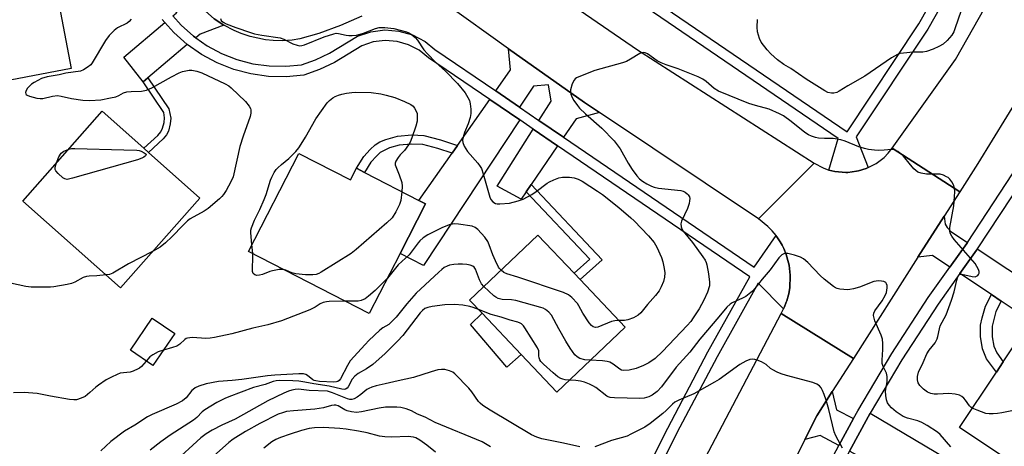
# Model space of a CAD drawing. Units: inches. Extents: x 1267763 to 1273763, y 509453 to 513453.
# Drawn here: x 1269940 to 1270263, y 511178 to 511317 of the extents above; entities that cross this region are included whole.
import ezdxf

# ---------------------------------------------------------------- set-up
doc = ezdxf.new("R2010")
doc.units = ezdxf.units.IN
doc.header["$MEASUREMENT"] = 0
for name, color, linetype in [('BLDG-Footprint', 5, 'Continuous'), ('CULTRL-Pad', 6, 'Continuous'), ('TRANS-Driveway', 251, 'Continuous'), ('TRANS-Non Street Sidewalk', 7, 'Continuous'), ('TRANS-Road', 130, 'Continuous'), ('TRANS-Street Sidewalk', 7, 'Continuous'), ('Undefined', 1, 'Continuous')]:
    doc.layers.add(name, color=color, linetype=linetype)

msp = doc.modelspace()

# ---------------------------------------------------------------- linework, layer by layer
at = {"layer": 'BLDG-Footprint'}
for points, elevation in [([(1269947.43, 511327.39), (1269947.91, 511324.86), (1269952.15, 511325.67), (1269952.37, 511324.51), (1269956.74, 511301.45), (1269917.1, 511293.93), (1269912.56, 511317.86), (1269909.09, 511336.17), (1269908.76, 511337.9), (1269944.16, 511344.62)], 378.77), ([(1269999.09, 511258.99), (1269973.02, 511229.52), (1269940.87, 511257.97), (1269966.94, 511287.43), (1269980.67, 511275.29), (1269982.2, 511273.93)], 378.61), ([(1270031.59, 511273.64), (1270048.48, 511264.95), (1270050.48, 511268.74), (1270053.15, 511267.36), (1270070.93, 511258.2), (1270073.21, 511257.03), (1270064.84, 511240.78), (1270054.69, 511221.07), (1270015.03, 511241.49)], 377.29), ([(1270138.72, 511216.64), (1270116.27, 511195.34), (1270104.63, 511207.6), (1270091.76, 511221.16), (1270087.66, 511225.48), (1270110.1, 511246.79), (1270121.98, 511234.28), (1270123.92, 511232.23)], 373.33), ([(1269990.83, 511214.58), (1269983.66, 511204), (1269976.24, 511209.03), (1269983.41, 511219.61)], 384.02), ([(1270298.04, 511199.06), (1270275.73, 511165.58), (1270248.54, 511183.7), (1270260.67, 511201.9), (1270262.91, 511205.27), (1270270.85, 511217.18)], 373.81)]:
    msp.add_lwpolyline(points, close=True, dxfattribs=dict(at, elevation=elevation))
at = {"layer": 'CULTRL-Pad'}
msp.add_lwpolyline([(1270104.63, 511207.6), (1270099.89, 511203.53), (1270087.9, 511217.51), (1270091.76, 511221.16)], close=True, dxfattribs=at)
at = {"layer": 'TRANS-Driveway'}
for points in [[(1270006.95, 511315.72), (1269999.17, 511312.78), (1269997.71, 511311.56), (1269997, 511312.11), (1269992.92, 511315.68), (1269990.2, 511318.74), (1269991.32, 511319.68), (1269993.08, 511322.52), (1269994.74, 511327.49), (1269995.34, 511326.63), (1269997.47, 511323.85), (1269997.93, 511323.32), (1270000.35, 511320.78), (1270000.9, 511320.27), (1270003.8, 511317.82)], [(1269994.91, 511309.33), (1269981.99, 511298.38), (1269980.42, 511297.06), (1269974.13, 511305.24), (1269987.57, 511316.53), (1269990.49, 511313.25)], [(1270130.28, 511287.03), (1270122.62, 511284.98), (1270118.51, 511278.94), (1270110.41, 511284.46), (1270114.45, 511290.81), (1270113.6, 511296.17), (1270108.69, 511295.67), (1270104.02, 511288.81), (1270096.23, 511294.11), (1270101.13, 511301.05), (1270100.45, 511307.98), (1270125.35, 511290.32)], [(1270104.12, 511284.59), (1270072.48, 511236.84), (1270064.84, 511240.78), (1270073.21, 511257.03), (1270070.93, 511258.2), (1270081.87, 511273.74), (1270083.66, 511276.27), (1270094.25, 511291.3)], [(1270116.57, 511276.11), (1270107.89, 511263.38), (1270106.26, 511260.99), (1270104.63, 511258.6), (1270096.71, 511262.89), (1270108.57, 511281.55)], [(1270251.14, 511244.42), (1270250.92, 511244.1), (1270245.42, 511236.35), (1270239.69, 511240.15), (1270234.92, 511239.55), (1270243.51, 511252.99), (1270243.89, 511250.46), (1270244.46, 511249.32), (1270245.66, 511248.05)], [(1270294.21, 511215.04), (1270291.62, 511211.66), (1270288.56, 511207.68), (1270262.25, 511225.17), (1270259.06, 511227.28), (1270248.68, 511234.18), (1270254.14, 511241.9), (1270254.4, 511242.27), (1270294.67, 511215.63)], [(1270213.79, 511186.67), (1270208.96, 511177.77), (1270202.79, 511181.09), (1270197.8, 511179.76), (1270201.66, 511187.53), (1270206.78, 511195.54), (1270208.21, 511189.54)], [(1270231.06, 511165.88), (1270228.43, 511167.3), (1270212.41, 511175.92), (1270218.56, 511187.2), (1270219.27, 511188.44), (1270248.37, 511171.1), (1270241.98, 511160.01)]]:
    msp.add_lwpolyline(points, close=True, dxfattribs=at)
at = {"layer": 'TRANS-Non Street Sidewalk'}
for points in [[(1269980.42, 511297.06), (1269981.99, 511298.38), (1269988.91, 511288.23), (1269989.52, 511285.21), (1269989.35, 511283.38), (1269988.72, 511280.92), (1269988.14, 511279.76), (1269987.01, 511278.36), (1269982.2, 511273.93), (1269980.67, 511275.29), (1269985.29, 511279.51), (1269986.22, 511280.67), (1269986.82, 511281.88), (1269987.28, 511283.73), (1269987.45, 511285.27), (1269987.23, 511287.08)], [(1270083.66, 511276.27), (1270081.87, 511273.74), (1270077.2, 511275.22), (1270072.28, 511276.54), (1270068.61, 511276.71), (1270064.56, 511276.37), (1270061.33, 511275.43), (1270058.33, 511273.94), (1270057.02, 511272.76), (1270055.26, 511270.74), (1270053.15, 511267.36), (1270050.48, 511268.74), (1270052.91, 511272.57), (1270054.98, 511274.95), (1270056.65, 511276.46), (1270058.22, 511277.37), (1270060.18, 511278.21), (1270063.97, 511279.32), (1270068.67, 511279.71), (1270072.63, 511279.51), (1270078.1, 511278.04)], [(1270106.26, 511260.99), (1270107.89, 511263.38), (1270131.19, 511238.7), (1270123.92, 511232.23), (1270121.98, 511234.28), (1270127.14, 511238.88)], [(1270262.25, 511225.17), (1270260.51, 511221.79), (1270259.32, 511216.91), (1270259.32, 511213.48), (1270259.84, 511210.43), (1270260.79, 511208.15), (1270262.91, 511205.26), (1270260.67, 511201.9), (1270257.46, 511206.26), (1270256.09, 511209.52), (1270255.46, 511213.53), (1270255.48, 511217.22), (1270256, 511219.68), (1270257.13, 511223.54), (1270259.06, 511227.28)]]:
    msp.add_lwpolyline(points, close=True, dxfattribs=at)
at = {"layer": 'TRANS-Road'}
for points in [[(1270082.44, 511349.09), (1270142.85, 511307.58), (1270200.87, 511270.37), (1270182.59, 511252.13), (1270130.28, 511287.03), (1270125.35, 511290.32), (1270100.45, 511307.98), (1270079.92, 511322.55)], [(1270268.7, 511293.28), (1270254.57, 511270.3), (1270248.64, 511261.03), (1270226.47, 511275.32), (1270247.22, 511304.42), (1270264.48, 511334.84)], [(1270052.25, 511318.67), (1270045.3, 511315.57), (1270038.15, 511312.95), (1270031.89, 511311.17), (1270029.38, 511310.81), (1270026.23, 511310.61), (1270023.08, 511310.68), (1270020.56, 511310.94), (1270015.62, 511311.97), (1270012.63, 511312.97), (1270010.3, 511313.95), (1270006.95, 511315.72), (1270003.8, 511317.82)], [(1270150.4, 511145.73), (1270189.99, 511221.12), (1270213.71, 511206.37), (1270206.78, 511195.54), (1270201.66, 511187.53), (1270197.8, 511179.76), (1270192.79, 511169.68)]]:
    msp.add_lwpolyline(points, dxfattribs=at)
msp.add_lwpolyline([(1270248.64, 511261.03), (1270243.51, 511252.99), (1270234.92, 511239.55), (1270213.71, 511206.37), (1270189.99, 511221.12), (1270190.75, 511222.64), (1270191.07, 511223.32), (1270191.67, 511224.84), (1270191.8, 511225.24), (1270192.36, 511227.2), (1270192.45, 511227.6), (1270192.8, 511229.62), (1270192.84, 511230.02), (1270192.97, 511232.89), (1270192.95, 511233.7), (1270192.57, 511236.96), (1270192.41, 511237.75), (1270191.64, 511240.51), (1270190.84, 511242.4), (1270190.32, 511243.5), (1270189.7, 511244.57), (1270188.6, 511246.29), (1270188.35, 511246.64), (1270187.08, 511248.22), (1270185.65, 511249.69), (1270182.59, 511252.13), (1270200.87, 511270.37), (1270203.78, 511268.84), (1270205.61, 511268.18), (1270207.57, 511267.73), (1270208.87, 511267.54), (1270211.17, 511267.39), (1270211.83, 511267.41), (1270214.77, 511267.77), (1270215.4, 511267.9), (1270217.92, 511268.68), (1270218.57, 511268.95), (1270221.16, 511270.29), (1270223.78, 511272.28), (1270225.17, 511273.69), (1270226.47, 511275.32)], close=True, dxfattribs=at)
at = {"layer": 'TRANS-Street Sidewalk'}
for points in [[(1270284.31, 511287.73), (1270254.4, 511242.27), (1270254.14, 511241.9), (1270248.68, 511234.18), (1270241.55, 511224.14), (1270229.67, 511205.91), (1270219.27, 511188.44), (1270218.56, 511187.2), (1270212.41, 511175.92), (1270208.15, 511168.08), (1270189.47, 511128.88), (1270184.54, 511118.53), (1270177.13, 511102.98), (1270162.95, 511073.94), (1270156.96, 511061.67), (1270136.19, 511019.14), (1270131.56, 511009.66), (1270129.45, 511005.32), (1270088.18, 510919.56), (1270084.06, 510911), (1270082.53, 510907.82), (1270080.58, 510903.79), (1270072.98, 510888.1), (1270042.03, 510824.23)], [(1270204.67, 511169.85), (1270208.96, 511177.77), (1270213.79, 511186.67), (1270215.14, 511189.14), (1270226.36, 511207.98), (1270238.32, 511226.34), (1270245.42, 511236.35), (1270250.92, 511244.1), (1270251.14, 511244.42), (1270281.01, 511289.82)]]:
    msp.add_lwpolyline(points, dxfattribs=at)
for points in [[(1270124.43, 511340.21, 0), (1270211.65, 511280.74, 0), (1270235.2, 511316.14, 0), (1270243.88, 511331.48, 0)], [(1270246.92, 511329.88, 0), (1270238.13, 511314.34, 0), (1270214.64, 511279.03, 0), (1270218.57, 511268.95, 0), (1270217.92, 511268.68, 0), (1270215.4, 511267.9, 0), (1270214.77, 511267.77, 0), (1270211.83, 511267.41, 0), (1270211.17, 511267.39, 0), (1270208.87, 511267.54, 0), (1270207.57, 511267.73, 0), (1270205.61, 511268.18, 0), (1270208.74, 511278.57, 0), (1270122.52, 511337.36, 0)], [(1270140.11, 511158.28, 0), (1270152.72, 511183.53, 0), (1270165.92, 511208.48, 0), (1270179.7, 511233.12, 0), (1270116.57, 511276.11, 0), (1270108.57, 511281.55, 0), (1270104.12, 511284.59, 0), (1270094.25, 511291.3, 0), (1270074.19, 511304.96, 0), (1270071.13, 511307.46, 0), (1270067.63, 511309.3, 0), (1270063.84, 511310.39, 0), (1270059.9, 511310.69, 0), (1270055.98, 511310.19, 0), (1270052.25, 511308.92, 0), (1270043.26, 511303.46, 0), (1270038.32, 511301.13, 0), (1270033.17, 511299.34, 0), (1270027.37, 511298.77, 0), (1270021.55, 511298.89, 0), (1270015.79, 511299.69, 0), (1270010.16, 511301.16, 0), (1270004.74, 511303.29, 0), (1269999.61, 511306.04, 0), (1269994.91, 511309.33, 0), (1269990.49, 511313.25, 0), (1269987.57, 511316.53, 0), (1269986.63, 511317.6, 0)], [(1269990.2, 511318.74, 0), (1269992.92, 511315.68, 0), (1269997, 511312.11, 0), (1269997.71, 511311.56, 0), (1270001.41, 511308.97, 0), (1270006.18, 511306.41, 0), (1270011.22, 511304.43, 0), (1270016.46, 511303.06, 0), (1270021.83, 511302.32, 0), (1270027.24, 511302.21, 0), (1270032.42, 511302.72, 0), (1270037.02, 511304.32, 0), (1270041.64, 511306.49, 0), (1270050.8, 511312.05, 0), (1270055.2, 511313.56, 0), (1270059.82, 511314.14, 0), (1270064.45, 511313.78, 0), (1270068.92, 511312.5, 0), (1270073.03, 511310.34, 0), (1270076.25, 511307.72, 0), (1270096.23, 511294.11, 0), (1270104.02, 511288.81, 0), (1270110.41, 511284.46, 0), (1270118.51, 511278.94, 0), (1270181.14, 511236.3, 0), (1270188.35, 511246.64, 0), (1270188.6, 511246.29, 0), (1270189.7, 511244.57, 0), (1270190.32, 511243.5, 0), (1270190.84, 511242.4, 0), (1270191.64, 511240.51, 0), (1270192.41, 511237.75, 0), (1270192.57, 511236.96, 0), (1270192.95, 511233.7, 0), (1270192.97, 511232.89, 0), (1270192.84, 511230.02, 0), (1270192.8, 511229.62, 0), (1270192.45, 511227.6, 0), (1270192.36, 511227.2, 0), (1270191.8, 511225.24, 0), (1270191.67, 511224.84, 0), (1270191.07, 511223.32, 0), (1270190.75, 511222.64, 0), (1270182.47, 511231.04, 0), (1270168.94, 511206.84, 0), (1270155.77, 511181.96, 0), (1270143.17, 511156.72, 0)]]:
    msp.add_polyline3d(points, dxfattribs=at)
at = {"layer": 'Undefined'}
msp.add_line((1270016.46, 511240.75, 378), (1270016.17, 511243.7, 378), dxfattribs=at)
for points, elevation in [([(1270249.02, 511320.16), (1270247.17, 511314.78), (1270246.68, 511313.56), (1270246, 511312.43), (1270244.55, 511310.65), (1270243.22, 511309.47), (1270241.81, 511308.65), (1270239.94, 511307.86), (1270237.7, 511307.07), (1270236.55, 511306.87), (1270233.33, 511306.79), (1270230.12, 511306.54), (1270228.98, 511306.37), (1270228.17, 511306.12), (1270226.18, 511304.93), (1270217.48, 511299.02), (1270211.93, 511295.81), (1270209.05, 511294.01), (1270208.31, 511293.65), (1270207.28, 511293.42), (1270206.49, 511293.39), (1270205.36, 511293.65), (1270204.28, 511294.11), (1270198.15, 511298.01), (1270193.16, 511301.44), (1270190.84, 511302.84), (1270188.75, 511304.32), (1270186.56, 511306.29), (1270185.38, 511307.57), (1270183.45, 511310.1), (1270182.82, 511311.37), (1270182.19, 511313.56), (1270182.11, 511314.99), (1270182.26, 511317.59)], 376), ([(1269976.5, 511317.63), (1269975.85, 511316.86), (1269975.14, 511316.41), (1269972.02, 511314.81), (1269970.91, 511313.92), (1269969.26, 511312.33), (1269968.07, 511310.63), (1269963.7, 511303.32), (1269963.19, 511302.7), (1269962.08, 511301.79), (1269960.88, 511301.01), (1269959.84, 511300.62), (1269955.08, 511299.98), (1269952.87, 511299.45), (1269948.91, 511298.76), (1269947.03, 511298.21), (1269944.68, 511296.93), (1269943.77, 511296.32), (1269942.96, 511295.63), (1269942.45, 511294.99), (1269942.05, 511294.26), (1269941.83, 511293.56), (1269941.86, 511293.17), (1269941.98, 511293), (1269942.36, 511292.75), (1269943.13, 511292.45), (1269945.46, 511291.8), (1269946.63, 511291.59), (1269947.46, 511291.63), (1269950.67, 511292.41), (1269952.3, 511292.6), (1269953.47, 511292.43), (1269956.87, 511291.6), (1269960.61, 511291.1), (1269962.97, 511291.02), (1269966.52, 511291.21), (1269969.7, 511291.81), (1269971.44, 511292.23), (1269972.45, 511292.64), (1269973.98, 511293.45), (1269975.06, 511293.78), (1269976.48, 511293.95), (1269979.93, 511294), (1269981.51, 511294.33), (1269983.26, 511295.1), (1269989.71, 511298.79), (1269992.3, 511300.06), (1269993.37, 511300.48), (1269994.47, 511300.77), (1269995.59, 511300.93), (1269996.43, 511300.92), (1269998.1, 511300.66), (1269999.74, 511300.07), (1270007.36, 511296.44), (1270008.56, 511295.77), (1270009.35, 511295.14), (1270013.99, 511290.69), (1270015.27, 511289.1), (1270015.65, 511288.35), (1270015.76, 511287.87), (1270015.78, 511286.84), (1270015.57, 511285.78), (1270013.24, 511279.25), (1270012.17, 511275.91), (1270009.95, 511265.93), (1270009.23, 511264.31), (1270007.65, 511261.41), (1270006.86, 511260.15), (1270006.31, 511259.48), (1270005.48, 511258.69), (1270001.75, 511255.5), (1270000.51, 511254.72), (1269995.9, 511252.11), (1269994.96, 511251.47), (1269993.55, 511250.13), (1269989.9, 511246.24), (1269987.79, 511244.29), (1269985.97, 511242.9), (1269983.55, 511241.42)], 378), ([(1270005.78, 511317.93), (1270006.04, 511317.28), (1270006.73, 511316.67), (1270007.7, 511316.18), (1270010.87, 511314.93), (1270015.64, 511313.24), (1270017.01, 511312.87), (1270019.43, 511312.39), (1270025.46, 511311.52), (1270026.65, 511311.1), (1270029.61, 511309.56), (1270031.02, 511309.1), (1270031.87, 511308.97), (1270032.6, 511309.04), (1270033.42, 511309.27), (1270039.87, 511311.86), (1270043.03, 511312.91), (1270043.79, 511313.03), (1270044.59, 511313), (1270047.11, 511312.44), (1270047.97, 511312.32), (1270049.12, 511312.31), (1270050.55, 511312.44), (1270052.75, 511313.02), (1270056.76, 511314.6), (1270057.98, 511314.91), (1270059.84, 511314.92), (1270062.76, 511314.61), (1270066.95, 511313.49), (1270067.74, 511313.16), (1270068.44, 511312.71), (1270069.73, 511311.62), (1270070.51, 511310.81), (1270072.65, 511307.65), (1270073.81, 511306.28), (1270076.53, 511303.49), (1270079.74, 511300.57), (1270083.64, 511296.55), (1270086.22, 511293.45), (1270087.12, 511292.01), (1270087.57, 511290.98), (1270087.87, 511289.89), (1270088.08, 511288.15), (1270088.07, 511286.73), (1270087.8, 511285.37), (1270087.21, 511283.35), (1270086, 511280.51), (1270085.63, 511279.39), (1270085.32, 511277.99), (1270085.38, 511277.18), (1270085.91, 511275.95), (1270086.95, 511274.29), (1270090.32, 511270.39), (1270091.15, 511269.31), (1270091.57, 511268.62), (1270092.16, 511266.97), (1270094.25, 511259.27), (1270094.61, 511258.49), (1270095.31, 511257.7), (1270096.19, 511257.16), (1270096.72, 511257.05), (1270097.58, 511257.03), (1270100.8, 511257.34), (1270103.63, 511258.04), (1270105.26, 511258.64), (1270108.05, 511260.13), (1270109.51, 511261.1), (1270113.17, 511263.91), (1270113.94, 511264.34), (1270115.31, 511264.95), (1270116.98, 511265.59), (1270118.12, 511265.82), (1270120.43, 511265.85), (1270122.04, 511265.63), (1270123.32, 511265.18), (1270124.65, 511264.5), (1270129.65, 511261.26), (1270131.33, 511260.1), (1270136.67, 511255.92), (1270140.63, 511252.49), (1270141.71, 511251.46), (1270146.41, 511246.63), (1270148.25, 511244.39), (1270149.14, 511242.9), (1270150.73, 511239.45), (1270151.16, 511238.09), (1270151.59, 511235.82), (1270151.75, 511234.4), (1270151.64, 511232.99), (1270151.31, 511231.62), (1270150.6, 511229.81), (1270149.94, 511228.59), (1270148.76, 511227.01), (1270146.12, 511224.03), (1270143.85, 511221.33), (1270143.02, 511220.53), (1270141.53, 511219.71), (1270139.66, 511219), (1270138.53, 511218.83), (1270136.68, 511218.79)], 376), ([(1270252.77, 511190.05), (1270252.29, 511190.37), (1270251.89, 511190.78), (1270250.52, 511192.7), (1270249.96, 511193.37), (1270249.32, 511193.91), (1270248.59, 511194.31), (1270247.16, 511194.65), (1270245.08, 511194.89), (1270241.35, 511194.61), (1270240.22, 511194.61), (1270239.09, 511194.83), (1270238.02, 511195.25), (1270236.7, 511196.25), (1270235.53, 511197.43), (1270235.01, 511198.32), (1270234.72, 511199.29), (1270234.74, 511200.43), (1270235.06, 511201.81), (1270236.65, 511205.05), (1270237.83, 511207.83), (1270238.56, 511209.02), (1270240.53, 511211.51), (1270241.2, 511212.75), (1270241.45, 511213.54), (1270241.94, 511216.02), (1270242.23, 511217.02), (1270244.23, 511220.68), (1270245.98, 511225.43), (1270246.76, 511228.2), (1270247.66, 511232.04), (1270247.91, 511232.85), (1270248.24, 511233.56), (1270248.55, 511233.87), (1270249.23, 511233.99), (1270250.32, 511233.82), (1270252.76, 511233.21), (1270253.74, 511233.17), (1270254.17, 511233.32), (1270254.53, 511233.58), (1270254.81, 511233.93), (1270254.98, 511234.35), (1270255.02, 511234.83), (1270254.81, 511235.57), (1270254.3, 511236.56), (1270253.68, 511237.51), (1270246.85, 511245.33), (1270246.03, 511246.46), (1270245.54, 511247.42), (1270245.37, 511248.19), (1270245.38, 511249.29), (1270246.69, 511256.45), (1270246.96, 511259.38), (1270247.03, 511261.14), (1270246.9, 511262.27), (1270246.58, 511263.34), (1270246.04, 511264.28), (1270245.38, 511265.14), (1270244.8, 511265.69), (1270244.32, 511265.99), (1270243.27, 511266.44), (1270242.16, 511266.76), (1270241.29, 511266.85), (1270238.9, 511266.79), (1270237.71, 511266.85), (1270235.96, 511267.1), (1270234.88, 511267.45), (1270234.2, 511267.97), (1270233.58, 511268.6), (1270232.01, 511270.42), (1270230.62, 511272.21), (1270230.04, 511272.81), (1270228.25, 511274.23), (1270227.54, 511274.66), (1270227.04, 511274.85), (1270226.27, 511274.92), (1270223.76, 511274.67), (1270222.06, 511274.62), (1270220.65, 511274.68), (1270218.72, 511274.9), (1270217.35, 511275.2), (1270215.44, 511275.79), (1270210.96, 511277.67), (1270209.61, 511278.09), (1270207.1, 511278.49), (1270204.19, 511278.51), (1270202.29, 511278.65), (1270201.22, 511278.85), (1270199.91, 511279.29), (1270198.91, 511279.76), (1270197.75, 511280.51), (1270193.31, 511284.09), (1270190.71, 511285.96), (1270189.46, 511286.66), (1270186.06, 511288.13), (1270181.57, 511289.31), (1270179.37, 511289.99), (1270169.35, 511294.08), (1270167.95, 511294.88), (1270165.39, 511297.24), (1270164.3, 511297.97), (1270162.69, 511298.7), (1270156.19, 511301.36), (1270152.19, 511302.7), (1270150.56, 511303.33), (1270149.31, 511304), (1270146.06, 511306.26), (1270145.32, 511306.6), (1270144.83, 511306.7), (1270144.33, 511306.66), (1270143.56, 511306.35), (1270140.53, 511304.49), (1270139.23, 511303.83), (1270137.84, 511303.38), (1270128.82, 511300.86), (1270124.13, 511299.01), (1270122.8, 511298.4), (1270122.33, 511298.1), (1270121.97, 511297.7), (1270121.37, 511296.43), (1270120.82, 511294.47), (1270120.77, 511293.91), (1270120.9, 511293.08), (1270121.29, 511292), (1270121.88, 511290.94), (1270123.04, 511289.35), (1270123.79, 511288.48), (1270125.72, 511286.64), (1270131.1, 511281.89), (1270135.11, 511277.77), (1270137.08, 511275.11), (1270139.73, 511270.43), (1270141.03, 511268.34), (1270142.53, 511266.28), (1270143.48, 511265.24), (1270144.41, 511264.57), (1270145.91, 511263.69), (1270147.43, 511262.87), (1270148.22, 511262.55), (1270149.64, 511262.26), (1270157, 511261.42), (1270157.79, 511261.19), (1270158.5, 511260.86), (1270159.12, 511260.41), (1270159.47, 511260.04), (1270159.83, 511259.38), (1270159.94, 511258.88), (1270159.93, 511258.06), (1270159.79, 511257.22), (1270159.22, 511255.59), (1270157.24, 511251.37), (1270157.03, 511250.57), (1270157.11, 511249.57), (1270157.33, 511248.84), (1270157.75, 511248.12), (1270160.91, 511244.39), (1270164.31, 511239.73), (1270165.04, 511238.56), (1270165.34, 511237.87), (1270165.58, 511237.03), (1270166.13, 511234.15), (1270166.49, 511231.41), (1270166.45, 511230.2), (1270165.77, 511228.09), (1270164.6, 511225.48), (1270163.02, 511222.64), (1270161.1, 511219.67), (1270160.26, 511218.5), (1270159.14, 511217.21), (1270150.97, 511208.59), (1270148.64, 511206.38), (1270146.55, 511204.87), (1270144.77, 511203.99), (1270142.38, 511203.1), (1270140.05, 511202.56), (1270138.31, 511202.37), (1270137.54, 511202.51), (1270136.94, 511202.79), (1270134.84, 511204.51), (1270133.68, 511205.12), (1270132.82, 511205.33), (1270131.34, 511205.55), (1270127.26, 511205.77)], 374), ([(1270016.17, 511243.7), (1270015.78, 511247.55), (1270015.81, 511248.41), (1270015.99, 511249.25), (1270017, 511251.75), (1270018.73, 511255.25), (1270020.14, 511258.51), (1270020.78, 511260.16), (1270022.26, 511264.8), (1270022.7, 511265.83), (1270023.51, 511267.34), (1270024.14, 511268.3), (1270024.67, 511268.9), (1270025.86, 511270.02), (1270028.23, 511272), (1270030.55, 511274.3), (1270031.53, 511275.41), (1270032.35, 511276.62), (1270033.71, 511278.91), (1270037.13, 511285), (1270040.82, 511290.19), (1270041.62, 511291.01), (1270042.76, 511291.88), (1270043.49, 511292.33), (1270044.59, 511292.78), (1270045.73, 511293.11), (1270047.18, 511293.38), (1270048.93, 511293.61), (1270050.21, 511293.69), (1270055.3, 511293.57), (1270058.48, 511293.17), (1270060.21, 511292.76), (1270063.08, 511291.93), (1270066.31, 511290.67), (1270068.33, 511289.68), (1270069.08, 511289.08), (1270069.6, 511288.44), (1270070.14, 511287.48), (1270070.38, 511286.7), (1270070.46, 511285.6), (1270070.39, 511284.19), (1270070.02, 511282.52), (1270068.72, 511278.68), (1270068.17, 511277.35), (1270067.61, 511276.39), (1270066.29, 511274.6), (1270064.85, 511273.16), (1270064.14, 511272.29), (1270063.41, 511271.12), (1270063.19, 511270.39), (1270063.24, 511269.85), (1270063.39, 511269.31), (1270064.57, 511266.56), (1270065.41, 511264.06), (1270065.53, 511262.91), (1270065.37, 511261.07)], 378), ([(1269955.99, 511275.06), (1269956.86, 511275.21), (1269958.04, 511275.22), (1269974.1, 511274.77), (1269978.32, 511274.74), (1269979.16, 511274.62), (1269979.81, 511274.39), (1269980.77, 511273.86), (1269981.4, 511273.38), (1269981.2, 511272.84), (1269980.63, 511272.36), (1269979.96, 511272.02), (1269978.57, 511271.53), (1269957.21, 511265.47), (1269955.5, 511265.11), (1269954.72, 511265.23), (1269954.03, 511265.66), (1269952.5, 511267.02), (1269951.77, 511267.87), (1269951.56, 511268.34), (1269951.53, 511268.82), (1269951.68, 511269.6), (1269951.97, 511270.52)], 380), ([(1269951.97, 511270.52), (1269952.76, 511272.52), (1269953.51, 511273.66), (1269954.4, 511274.36), (1269955.99, 511275.06)], 380), ([(1270065.37, 511261.07), (1270065.01, 511258.22), (1270064.66, 511256.81), (1270063.45, 511254.48), (1270062.21, 511252.52), (1270060.5, 511250.89), (1270050.4, 511242.1), (1270048.76, 511240.82), (1270038.87, 511234.61), (1270038.09, 511234.19), (1270037.28, 511233.91), (1270036.12, 511233.78), (1270033.73, 511233.76), (1270030.61, 511234.07), (1270029.27, 511234.41), (1270027.34, 511235.36), (1270026.55, 511235.56)], 378), ([(1270097.98, 511235.28), (1270097.47, 511235.82), (1270097.16, 511236.29), (1270096.13, 511238.33), (1270095.29, 511240.3), (1270094.1, 511243.65), (1270093.62, 511244.73), (1270092.65, 511246.1), (1270090.34, 511248.62), (1270089.49, 511249.35), (1270088.48, 511249.77), (1270083.95, 511250.46), (1270082.54, 511250.5), (1270080.89, 511250.16), (1270078.53, 511249.21), (1270073.89, 511246.87), (1270072.44, 511245.94), (1270071.35, 511244.96), (1270070.76, 511244.32), (1270067.79, 511240.31), (1270064.2, 511237.11), (1270060.69, 511232.71)], 376), ([(1269983.55, 511241.42), (1269975.61, 511237.34), (1269970.45, 511234.36), (1269969.38, 511233.94), (1269968.25, 511233.74)], 378), ([(1270026.55, 511235.56), (1270025.14, 511235.51), (1270022.86, 511235.13), (1270022.02, 511234.87), (1270019.65, 511233.94), (1270018.6, 511233.66), (1270017.79, 511233.59), (1270017.07, 511233.74), (1270016.6, 511234.17), (1270016.39, 511234.87), (1270016.36, 511235.73), (1270016.5, 511239.46), (1270016.46, 511240.75)], 378), ([(1270245.68, 511177.38), (1270242.22, 511181.44), (1270241.36, 511182.2), (1270237.95, 511184.37), (1270236.2, 511185.36), (1270234.84, 511185.86), (1270231.47, 511186.79), (1270230.1, 511187.36), (1270227.78, 511188.85), (1270226.22, 511190.18), (1270225.41, 511191.03), (1270224.95, 511191.74), (1270224.59, 511192.8), (1270224.31, 511194.19), (1270224.27, 511195.66), (1270224.77, 511198.72), (1270224.82, 511200.44), (1270224.61, 511201.53), (1270223.48, 511203.72), (1270223.19, 511204.7), (1270223.18, 511205.82), (1270223.43, 511209.26), (1270223.41, 511211.26), (1270223.29, 511212.66), (1270222.87, 511213.98), (1270220.77, 511218.73), (1270220.48, 511219.56), (1270220.34, 511220.39), (1270220.45, 511221.18), (1270220.76, 511221.94), (1270223.18, 511225.24), (1270224.13, 511226.98), (1270224.55, 511228.04), (1270224.81, 511229.49), (1270224.77, 511230.33), (1270224.6, 511230.84), (1270224.34, 511231.27), (1270224.17, 511231.43), (1270223.73, 511231.63), (1270222.94, 511231.75), (1270222.08, 511231.77), (1270221.21, 511231.72), (1270220.37, 511231.57), (1270215.68, 511229.76), (1270213.7, 511229.18), (1270212.55, 511228.94), (1270211.71, 511228.89), (1270210.59, 511228.95), (1270209.2, 511229.12), (1270208.4, 511229.31), (1270207.88, 511229.52), (1270207.13, 511229.97), (1270204.07, 511232.34), (1270202.8, 511233.57), (1270198.76, 511237.85), (1270197.29, 511239.08), (1270196.35, 511239.6), (1270194.41, 511240.21), (1270192.15, 511240.76), (1270191.61, 511240.82), (1270191.09, 511240.78), (1270190.63, 511240.59), (1270190.2, 511240.3), (1270189.22, 511239.34), (1270186.41, 511235.48), (1270183.71, 511232.33), (1270181.33, 511229.27), (1270180.53, 511228.44), (1270178.33, 511226.71), (1270177.33, 511226.16), (1270173.9, 511224.6), (1270173.19, 511224.14), (1270172.18, 511223.2), (1270169.56, 511219.97), (1270163.22, 511212.67), (1270160.03, 511208.42), (1270155.48, 511203.48), (1270150.66, 511197.01), (1270149.25, 511195.51), (1270147.57, 511194.27), (1270146.54, 511193.78), (1270145.73, 511193.5), (1270144.94, 511193.33), (1270143.58, 511193.19), (1270135.29, 511193.38), (1270133.84, 511193.52), (1270133.2, 511193.73), (1270132.71, 511193.99), (1270129.07, 511196.8), (1270128.14, 511197.39), (1270127.08, 511197.9), (1270125.43, 511198.52), (1270124.12, 511198.86), (1270122.51, 511199.13), (1270120.43, 511199.28)], 372), ([(1270092.32, 511229.91), (1270091.59, 511230.87), (1270090.88, 511232.16), (1270089.61, 511235.68), (1270089.2, 511236.27), (1270088.66, 511236.65), (1270087.86, 511236.94), (1270086.73, 511237.14), (1270085.31, 511237.26), (1270083.88, 511237.26), (1270082.45, 511237.14), (1270081.05, 511236.92), (1270080.28, 511236.66), (1270079.35, 511236.17), (1270078.5, 511235.54), (1270077.51, 511234.66), (1270070.15, 511227.73), (1270067.04, 511224.27), (1270063.51, 511219.88), (1270062.37, 511218.64), (1270061.13, 511217.54), (1270059.14, 511216.35), (1270058.22, 511215.66), (1270054.54, 511212.23), (1270053.31, 511210.98), (1270048.46, 511205.62), (1270047.52, 511204.09), (1270045.26, 511199.68), (1270044.82, 511199.07), (1270044.36, 511198.74), (1270043.89, 511198.64), (1270043.1, 511198.61), (1270038.3, 511198.83), (1270037.13, 511198.96), (1270036.58, 511199.1), (1270036.15, 511199.31), (1270034.46, 511200.71), (1270033.81, 511201.09), (1270033.05, 511201.27), (1270031.58, 511201.29), (1270023.65, 511200.85), (1270021.23, 511200.6), (1270012.87, 511199.48), (1270009.72, 511199.15), (1270005.14, 511198.8), (1270001.14, 511198.02), (1269998.77, 511197.22), (1269997.52, 511196.66), (1269996.85, 511196.21), (1269996.46, 511195.85), (1269994.61, 511193.44), (1269993.3, 511192.45), (1269991.31, 511191.38), (1269983.44, 511187.99), (1269981.85, 511187.23), (1269977.71, 511184.45), (1269974.27, 511182.54), (1269969.78, 511179.15), (1269966.58, 511176.01)], 374), ([(1269968.25, 511233.74), (1269965.23, 511233.5), (1269962.67, 511233.4), (1269961.85, 511233.27), (1269960.78, 511232.89), (1269957.95, 511231.34), (1269956.88, 511230.9), (1269955.46, 511230.58), (1269951.12, 511229.84), (1269949.95, 511229.72), (1269948.16, 511229.7), (1269943.66, 511229.75), (1269941.91, 511229.92), (1269936.84, 511231.1)], 378), ([(1270060.69, 511232.71), (1270059.3, 511231.23), (1270056.61, 511228.69), (1270054.49, 511226.76), (1270053.34, 511225.94), (1270052.08, 511225.4), (1270051, 511225.15), (1270046.8, 511225.13)], 376), ([(1270136.68, 511218.79), (1270135.38, 511218.7), (1270134.29, 511218.48), (1270129.81, 511216.63), (1270129.03, 511216.55), (1270128.29, 511216.72), (1270127.64, 511217.14), (1270126.92, 511218.01), (1270124.87, 511221.26), (1270123.57, 511223.66), (1270123.09, 511224.36), (1270121.28, 511226.33), (1270120.16, 511227.27), (1270118.54, 511227.98), (1270103.47, 511233.01), (1270099.91, 511234.12), (1270098.94, 511234.59), (1270097.98, 511235.28)], 376), ([(1270127.26, 511205.77), (1270125.51, 511205.91), (1270123.85, 511206.31), (1270122.96, 511206.84), (1270122.2, 511207.57), (1270120.69, 511209.72), (1270119.31, 511211.99), (1270116.92, 511216.07), (1270114.52, 511220.53), (1270113.62, 511221.58), (1270112.58, 511222.44), (1270111.83, 511222.82), (1270111.01, 511223.1), (1270102.81, 511225.36), (1270101.39, 511225.61), (1270098.33, 511225.7), (1270097.05, 511226), (1270096.32, 511226.41), (1270095.62, 511226.95), (1270092.32, 511229.91)], 374), ([(1270090.57, 511222.41), (1270088.83, 511223.09), (1270087.71, 511223.41), (1270085.39, 511223.82), (1270082.74, 511224.1), (1270079.5, 511223.9), (1270075.39, 511223.4), (1270073.96, 511223.11), (1270072.99, 511222.69), (1270072.17, 511222.09), (1270071.44, 511221.34), (1270065.68, 511213.92), (1270064.01, 511212.06), (1270062.33, 511210.34), (1270059.89, 511207.94), (1270055.9, 511204.38), (1270053.79, 511202.95), (1270051, 511201.39), (1270049.94, 511200.57), (1270049.07, 511199.5), (1270047.73, 511197.02), (1270047.41, 511196.62), (1270046.86, 511196.29), (1270046.47, 511196.21), (1270045.67, 511196.26), (1270041.5, 511197.25), (1270036.52, 511198.01), (1270033.5, 511198.61), (1270031.56, 511198.88), (1270029.62, 511199.02), (1270025.33, 511199.09), (1270024.16, 511199.03), (1270023.11, 511198.78), (1270020.48, 511197.82), (1270016.68, 511196.79), (1270008.56, 511193.8), (1270007.23, 511193.22), (1270004.61, 511191.91), (1270000.65, 511189.52), (1269999.77, 511188.81), (1269998.06, 511187.01), (1269996.93, 511186.08), (1269989.33, 511181.18), (1269986.25, 511178.99), (1269982.71, 511176.31)], 372), ([(1270046.8, 511225.13), (1270041.51, 511225.04), (1270040.67, 511224.94), (1270039.6, 511224.7), (1270038.58, 511224.28), (1270036.89, 511223.22), (1270035.15, 511222.33), (1270025.91, 511218.65), (1270021.35, 511217.36), (1270016.49, 511216.26), (1270009.58, 511214.4), (1270003.87, 511213.18), (1270002.44, 511212.96), (1270000.99, 511212.95), (1269996.63, 511213.18), (1269995.79, 511213.16), (1269995.03, 511213.05), (1269994.55, 511212.88), (1269994.09, 511212.59), (1269992.44, 511211.05), (1269991.46, 511210.42), (1269990.09, 511209.89), (1269987.1, 511209.07)], 376), ([(1270120.43, 511199.28), (1270119.01, 511199.38), (1270118.32, 511199.51), (1270117.6, 511199.78), (1270116.67, 511200.31), (1270115.12, 511201.58), (1270111.88, 511204.52), (1270111.08, 511205.35), (1270110.68, 511205.94), (1270110.45, 511206.54), (1270110.37, 511207.22), (1270110.35, 511208.81), (1270109.97, 511209.83), (1270105.84, 511216.37), (1270105.33, 511217.09), (1270104.73, 511217.69), (1270104.26, 511217.98), (1270103.47, 511218.27), (1270100.96, 511218.94), (1270098.04, 511219.88), (1270094.69, 511220.8), (1270090.57, 511222.41)], 372), ([(1269987.1, 511209.07), (1269985.31, 511208.47), (1269983.56, 511207.52), (1269982.66, 511206.84), (1269981.43, 511205.51)], 376), ([(1269981.43, 511205.51), (1269979.88, 511203.76), (1269979.23, 511203.18), (1269978.75, 511202.89), (1269977.2, 511202.21), (1269976.12, 511201.87), (1269972.88, 511201.47), (1269971.84, 511201.09), (1269970.05, 511200.26), (1269968.33, 511199.3), (1269965.78, 511197.64), (1269964.89, 511196.93), (1269962.93, 511195.15), (1269961.35, 511193.92), (1269960.11, 511193.29), (1269958.54, 511192.8), (1269957.71, 511192.75), (1269956.29, 511192.92), (1269950.05, 511193.95), (1269945.6, 511194.8), (1269944.17, 511194.98), (1269941.3, 511195.2), (1269937.79, 511195.1)], 376), ([(1270210.1, 511176.9), (1270207.92, 511181), (1270207.36, 511182.31), (1270205.65, 511189.61), (1270204.76, 511192.62), (1270204.12, 511194.51), (1270203.59, 511195.8), (1270203.07, 511196.76), (1270202.56, 511197.34), (1270201.72, 511197.93), (1270200.34, 511198.43), (1270191.72, 511200.74), (1270190.02, 511201.26), (1270188.72, 511201.84), (1270187.22, 511202.64), (1270186.52, 511203.1), (1270185.02, 511204.37), (1270183.49, 511205.19), (1270182.14, 511205.76), (1270181.32, 511206.02), (1270180.49, 511206.11), (1270179.67, 511206), (1270178.41, 511205.5), (1270176.46, 511204.4), (1270169.57, 511199.44), (1270168.1, 511198.52), (1270161.26, 511194.73), (1270156.38, 511192.7), (1270155.09, 511192.03), (1270154.25, 511191.35), (1270152.18, 511189.29), (1270151.1, 511188.34), (1270146.92, 511184.96), (1270145.22, 511183.83), (1270140.65, 511181.47), (1270139.36, 511180.89), (1270134.26, 511179.38), (1270128.8, 511177.32)], 370), ([(1270123.85, 511177.37), (1270118.49, 511178.58), (1270111.43, 511179.94), (1270109.76, 511180.48), (1270107.95, 511181.31), (1270094.36, 511189.4), (1270091.96, 511190.93), (1270091.15, 511191.63), (1270090.59, 511192.27), (1270088.39, 511195.35), (1270087.36, 511196.65), (1270082.8, 511201.33), (1270082.11, 511201.85), (1270081.09, 511202.29), (1270079.47, 511202.72), (1270078.37, 511202.78), (1270077.25, 511202.58), (1270075.02, 511201.96), (1270069.17, 511200.13), (1270064.24, 511199.06), (1270059.97, 511198.02), (1270057.01, 511197.37), (1270055.59, 511196.97), (1270054.5, 511196.54), (1270053.89, 511196.16), (1270051.94, 511194.47), (1270050.76, 511193.63), (1270049.76, 511193.11), (1270048.99, 511192.87), (1270048.31, 511192.89), (1270047.54, 511193.1), (1270042.61, 511195.12), (1270040.98, 511195.61), (1270034.95, 511195.89), (1270031.47, 511196.23), (1270030.37, 511196.18), (1270029.3, 511195.95), (1270028.22, 511195.59), (1270026.61, 511194.92), (1270021.4, 511192.41), (1270010.66, 511186.41), (1270006.31, 511184.47), (1270003.15, 511182.79), (1270001.13, 511181.6), (1269999.36, 511180.27), (1269990.26, 511172.03)], 370), ([(1270292.97, 511202.44), (1270288.53, 511197.54), (1270287.91, 511196.91), (1270287.22, 511196.37), (1270285.11, 511195.29), (1270278.63, 511192.26), (1270276.72, 511191.45), (1270275, 511191.03), (1270262.5, 511188.56), (1270261.04, 511188.3), (1270259.64, 511188.15), (1270258.27, 511188.13), (1270257.16, 511188.31), (1270254.37, 511189.33), (1270252.77, 511190.05)], 374), ([(1270094.53, 511177.3), (1270091.76, 511179.02), (1270076.29, 511185.29), (1270073.02, 511187.12), (1270070.5, 511188.07), (1270068.54, 511189.13), (1270066.78, 511189.86), (1270065.11, 511190.22), (1270063.7, 511190.4), (1270060.04, 511190.39), (1270057.95, 511190.08), (1270052.17, 511188.8), (1270050.49, 511188.64), (1270048.82, 511188.83), (1270047.45, 511189.15), (1270046.68, 511189.5), (1270044.45, 511190.78), (1270043.66, 511191), (1270043.12, 511191.01), (1270042.32, 511190.88), (1270039.61, 511190.15), (1270036.82, 511189.67), (1270029.83, 511189.2), (1270027.53, 511188.92), (1270026.15, 511188.54), (1270024.79, 511188.02), (1270018.79, 511184.98), (1270014.04, 511182.35), (1270010, 511179.85), (1270008.57, 511178.81), (1270000.61, 511171.64)], 368), ([(1270076.41, 511175.58), (1270073.65, 511177.86), (1270071.28, 511179.54), (1270070.04, 511180.27), (1270069.23, 511180.55), (1270067.48, 511180.75), (1270062.11, 511180.5), (1270059.76, 511180.59), (1270058.11, 511180.88), (1270054.04, 511181.99), (1270051.11, 511182.44), (1270047.15, 511183.17), (1270045.03, 511183.42), (1270039.68, 511183.66), (1270036.73, 511183.56), (1270035, 511183.32), (1270032.44, 511182.7), (1270028.72, 511181.54), (1270025.54, 511180.42), (1270023.96, 511179.72), (1270022.73, 511179), (1270020.1, 511176.88)], 366)]:
    msp.add_lwpolyline(points, dxfattribs=dict(at, elevation=elevation))

doc.saveas('drawing.dxf')
